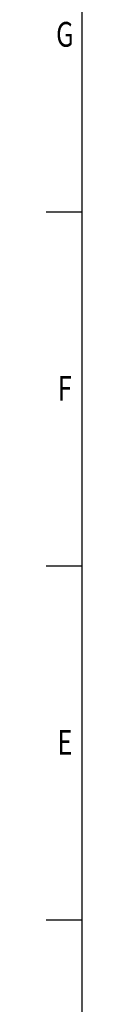
# Model space of a CAD drawing. Units: inches. Extents: x -0.2 to 21.2, y -0.2 to 15.7.
# Drawn here: x -0.2 to 0, y 7.4 to 12.9 of the extents above; entities that cross this region are included whole.
import ezdxf
from ezdxf.enums import TextEntityAlignment as Align

# ---------------------------------------------------------------- set-up
doc = ezdxf.new("R2010")
doc.units = ezdxf.units.IN
doc.header["$LTSCALE"] = 0.5
doc.header["$MEASUREMENT"] = 0
doc.layers.add('FORMAT', color=8, linetype='Continuous')
doc.layers.add('FORMATTEXT', color=7, linetype='Continuous')
doc.styles.add('ROMANS', font='romans.shx', dxfattribs={"width": 0.75, "height": 0.15})
doc.styles.add('STYLE1', font='romans.shx', dxfattribs={"width": 0.75, "height": 0.225})
doc.styles.add('STYLE2', font='romans.shx', dxfattribs={"height": 0.1})
doc.styles.add('STYLE4', font='romans.shx', dxfattribs={"height": 0.0625})

# ---------------------------------------------------------------- blocks, each defined once
blk = doc.blocks.new('DWYERC')
at = {"layer": 'FORMAT'}
for p, q in [((0, 15.5), (0, 0)), ((0, 11.811), (-0.1968, 11.811)), ((0, 9.8425), (-0.1968, 9.8425)), ((0, 7.874), (-0.1968, 7.874))]:
    blk.add_line(p, q, dxfattribs=at)
at = {"layer": 'FORMAT', "style": 'ROMANS', "width": 0.75}
for s, p in [('G', (-0.0937, 12.7305)), ('F', (-0.0937, 10.762)), ('E', (-0.0937, 8.7935))]:
    blk.add_text(s, height=0.1378, dxfattribs=at).set_placement(p, align=Align.CENTER)
at = {"layer": 'FORMAT', "style": 'STYLE4', "flags": 4}
blk.add_attdef('DECTOL', text='', height=0.0625, dxfattribs=at).set_placement((17.3392, 0.2594), align=Align.RIGHT)
blk.add_attdef('ANGTOL', text='', height=0.0625, dxfattribs=at).set_placement((17.1195, 0.1531), align=Align.CENTER)
at = {"layer": 'FORMATTEXT'}
for tag, height, style, width, p in [('RBDN', 0.1, 'STYLE2', 0.75, (10.8975, 1.325)), ('BYD', 0.07, 'STYLE4', 0.75, (14.7503, 1.39)), ('DATED', 0.07, 'STYLE4', 0.75, (14.7503, 1.28)), ('BYC', 0.07, 'STYLE4', 0.75, (14.7503, 1.14)), ('RBCN', 0.1, 'STYLE2', 0.75, (10.8975, 1.075)), ('DATEC', 0.07, 'STYLE4', 0.75, (14.7503, 1.03)), ('BYB', 0.07, 'STYLE4', 0.75, (14.7503, 0.89)), ('RBBN', 0.1, 'STYLE2', 0.75, (10.8975, 0.825)), ('DATEB', 0.07, 'STYLE4', 0.75, (14.7503, 0.78)), ('RBAN', 0.1, 'STYLE2', 0.75, (10.8975, 0.575)), ('BYA', 0.07, 'STYLE4', 0.75, (14.7503, 0.64)), ('DATEA', 0.07, 'STYLE4', 0.75, (14.7503, 0.53)), ('SCALE', 0.07, 'STYLE4', 0.9, (16.9259, 0.5034))]:
    blk.add_attdef(tag, text='', height=height, dxfattribs=dict(at, style=style, width=width)).set_placement(p, align=Align.CENTER)
at = {"layer": 'FORMATTEXT', "style": 'STYLE4', "width": 0.75}
for tag, p in [('REVBLKDTEXTTOP', (11.1195, 1.395)), ('REVBLKDTEXTBTTM', (11.1195, 1.28)), ('REVBLKCTEXTTOP', (11.1195, 1.145)), ('REVBLKCTEXTBTTM', (11.1195, 1.03)), ('REVBLKBTEXTTOP', (11.1195, 0.895)), ('REVBLKBTEXTBTTM', (11.1195, 0.78)), ('REVBLKATEXTTOP', (11.1195, 0.645)), ('REVBLKATEXTBTTM', (11.1195, 0.53))]:
    blk.add_attdef(tag, p, '', height=0.07, dxfattribs=at)
at = {"layer": 'FORMATTEXT', "flags": 4}
for tag, height, style, width, p in [('DATE', 0.1, 'ROMANS', 0.75, (15.3485, 1.25)), ('T1L', 0.1, 'STYLE2', 0.9, (16.8425, 1.2517)), ('T2L', 0.1, 'STYLE2', 0.9, (16.8425, 1.0957)), ('T3L', 0.1, 'STYLE2', 0.9, (16.8425, 0.9397)), ('MATERIALFR', 0.1, 'ROMANS', 0.75, (19.5375, 0.9709)), ('DRAFTER', 0.1, 'ROMANS', 0.75, (15.3485, 0.94)), ('T4L', 0.1, 'STYLE2', 0.9, (16.8425, 0.7837)), ('MATERIALDESCR', 0.1, 'ROMANS', 0.75, (19.5375, 0.7995)), ('FINISHFR', 0.1, 'ROMANS', 0.75, (19.5375, 0.6045)), ('SHEET', 0.07, 'ROMANS', 0.9, (17.6557, 0.5036)), ('FINISHDESCR', 0.1, 'ROMANS', 0.75, (19.5375, 0.4331)), ('APPDBY', 0.1, 'ROMANS', 0.75, (15.3485, 0.32)), ('WEIGHT', 0.07, 'ROMANS', 0.75, (16.0919, 0.2252)), ('VOLUME', 0.07, 'ROMANS', 0.75, (16.0894, 0.0984))]:
    blk.add_attdef(tag, text='', height=height, dxfattribs=dict(at, style=style, width=width)).set_placement(p, align=Align.CENTER)
at = {"layer": 'FORMATTEXT', "style": 'STYLE1', "width": 0.625, "flags": 4}
blk.add_attdef('DWG_FR#', (18.6487, 0.0861), '', height=0.2, dxfattribs=at)

msp = doc.modelspace()

# ---------------------------------------------------------------- block references
msp.add_blockref('DWYERC', (0, 0))

doc.saveas('drawing.dxf')
